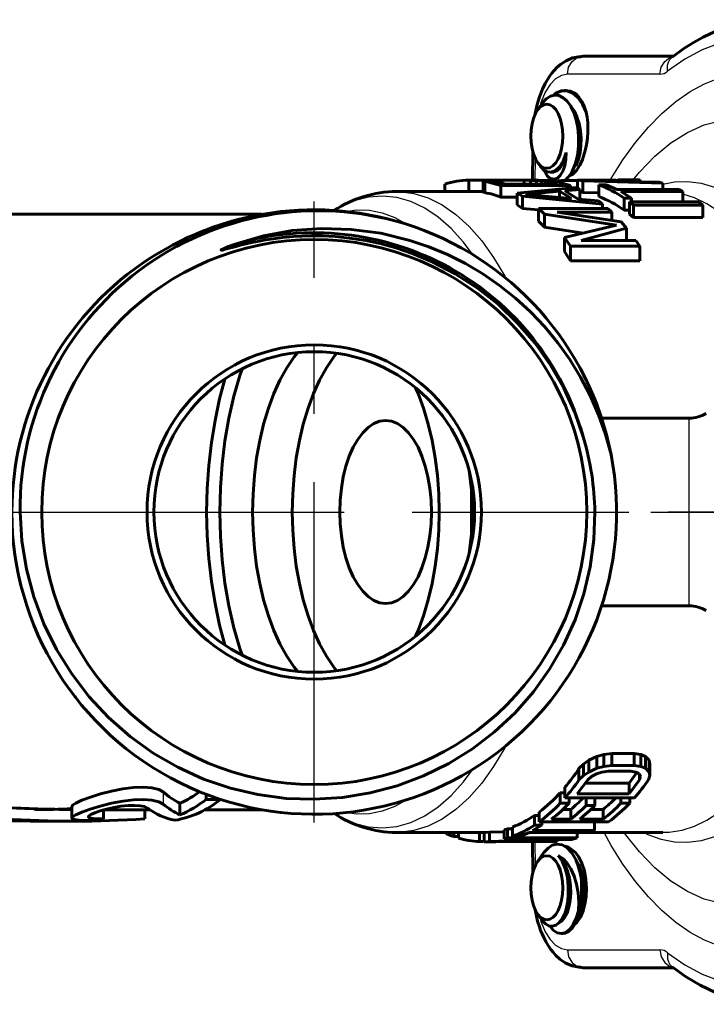
# Model space of a CAD drawing. Units: millimetres. Extents: x 557 to 1715, y -60 to 60.
# Drawn here: x 988 to 1018, y -21 to 21 of the extents above; entities that cross this region are included whole.
import ezdxf

# ---------------------------------------------------------------- set-up
doc = ezdxf.new("R2010")
doc.units = ezdxf.units.MM
for name, pattern in [('CENTER_per1_scale0.127792', [6.491858, 4.057412, -0.811482, 0.811482, -0.811482]), ('CENTER_per1_scale0.152046', [7.723932, 4.827457, -0.965491, 0.965491, -0.965491]), ('CENTER_per1_scale0.468504', [23.8, 14.875, -2.975, 2.975, -2.975])]:
    doc.linetypes.add(name, pattern=pattern)

# ---------------------------------------------------------------- blocks, each defined once
blk = doc.blocks.new('Проекция_3')
at = {"color": 7, "linetype": 'Continuous', "lineweight": 60}
for p, q in [((13.101, 19.905), (9.16, 19.905)), ((8.414, 18.41), (8.341, 18.41)), ((7.366, 17.838), (7.165, 17.553)), ((8.958, 16.017), (8.96, 16.037)), ((6.959, 15.739), (6.94, 14.499)), ((7.165, 15.267), (7.288, 15.093)), ((7.72, 14.84), (7.824, 14.84)), ((3.119, 14), (3.119, 14.32)), ((4.169, 14.499), (5.399, 14.499)), ((4.169, 13.999), (4.169, 14.499)), ((4.8, 14.483), (4.787, 14.47)), ((4.787, 13.969), (4.787, 14.47)), ((4.787, 14.47), (4.869, 14.448)), ((4.941, 14.492), (4.8, 14.483)), ((4.869, 14.448), (5.569, 14.26)), ((4.869, 13.946), (4.869, 14.448)), ((5.141, 14.496), (4.941, 14.492)), ((5.434, 14.497), (5.141, 14.496)), ((5.245, 14.477), (5.203, 14.466)), ((5.203, 14.466), (5.256, 14.448)), ((5.38, 14.483), (5.245, 14.477)), ((5.245, 14.445), (5.245, 14.477)), ((5.256, 14.448), (5.781, 14.32)), ((5.609, 14.486), (5.38, 14.483)), ((5.38, 14.418), (5.38, 14.483)), ((5.434, 14.497), (5.576, 14.497)), ((5.569, 14.26), (8.6, 14.26)), ((5.569, 13.752), (5.569, 14.26)), ((5.609, 14.362), (5.609, 14.486)), ((5.609, 14.486), (6.576, 14.486)), ((5.781, 14.32), (8.038, 14.32)), ((6.401, 14.497), (6.753, 14.496)), ((6.576, 14.32), (6.576, 14.486)), ((6.576, 14.486), (6.863, 14.483)), ((6.608, 14.499), (7.2, 14.499)), ((6.753, 14.496), (7.069, 14.492)), ((6.863, 14.32), (6.863, 14.483)), ((6.863, 14.483), (7.115, 14.477)), ((7.069, 14.492), (7.444, 14.483)), ((7.115, 14.32), (7.115, 14.477)), ((7.115, 14.477), (7.332, 14.466)), ((7.332, 14.32), (7.332, 14.466)), ((7.332, 14.466), (7.513, 14.448)), ((7.444, 14.483), (7.689, 14.47)), ((7.513, 14.32), (7.513, 14.448)), ((7.513, 14.448), (8.038, 14.32)), ((7.689, 14.47), (7.9, 14.448)), ((7.9, 14.448), (8.6, 14.26)), ((8.032, 14.458), (8.207, 14.48)), ((8.032, 14.422), (8.032, 14.458)), ((8.207, 14.48), (8.907, 14.48)), ((8.207, 14.366), (8.207, 14.48)), ((8.6, 14.145), (8.6, 14.26)), ((10.588, 14.493), (8.907, 14.486)), ((8.907, 14.132), (8.907, 14.486)), ((8.907, 14.486), (9.14, 14.458)), ((9.14, 14.458), (12.638, 14.356)), ((9.14, 13.956), (9.14, 14.458)), ((10.761, 14.496), (9.282, 14.474)), ((9.282, 14.474), (11.286, 14.432)), ((9.84, 14.281), (10.163, 14.281)), ((9.84, 13.773), (9.84, 14.281)), ((10.163, 14.281), (10.63, 14.086)), ((11.617, 14.5), (10.67, 14.5)), ((10.761, 14.443), (10.761, 14.496)), ((10.761, 14.496), (11.286, 14.432)), ((11.647, 14.5), (10.989, 14.497)), ((10.989, 14.497), (11.573, 14.426)), ((11.573, 14.426), (12.463, 14.401)), ((11.647, 14.424), (11.647, 14.5)), ((12.463, 14.401), (12.638, 14.356)), ((12.638, 14.086), (12.638, 14.356)), ((4.787, 14), (0.995, 14)), ((4.787, 13.969), (4.869, 13.946)), ((8.833, 14.167), (6.269, 13.93)), ((6.269, 13.409), (6.269, 13.93)), ((6.269, 13.93), (6.502, 13.787)), ((6.502, 13.26), (6.502, 13.787)), ((6.502, 13.787), (10, 13.447)), ((8.122, 14.011), (6.643, 13.861)), ((6.643, 13.861), (8.647, 13.688)), ((8.122, 13.733), (8.122, 14.011)), ((8.122, 14.011), (8.647, 13.688)), ((9.008, 14.086), (8.351, 14.027)), ((8.351, 14.027), (8.934, 13.668)), ((8.833, 14.167), (9.008, 14.086)), ((9.008, 13.661), (9.008, 14.086)), ((9.008, 13.973), (9.14, 13.956)), ((9.14, 13.956), (9.84, 13.935)), ((10.63, 14.086), (13.338, 14.086)), ((10.805, 13.995), (11.271, 13.709)), ((10.805, 13.995), (13.513, 13.995)), ((13.338, 14.086), (13.513, 13.995)), ((13.513, 13.539), (13.513, 13.995)), ((5.569, 13.752), (6.269, 13.752)), ((6.269, 13.409), (6.502, 13.26)), ((8.934, 13.668), (9.825, 13.583)), ((9.825, 13.583), (10, 13.447)), ((10, 13.249), (10, 13.447)), ((10.949, 13.709), (11.271, 13.709)), ((10.949, 13.179), (10.949, 13.709)), ((11.182, 13.539), (14.213, 13.539)), ((11.182, 13.539), (11.357, 13.399)), ((11.182, 13.002), (11.182, 13.539)), ((11.271, 13.539), (11.271, 13.709)), ((11.357, 13.399), (14.388, 13.399)), ((11.357, 12.857), (11.357, 13.399)), ((14.213, 13.539), (14.388, 13.399)), ((14.388, 12.857), (14.388, 13.399)), ((-4.869, 13), (-20.468, 13)), ((6.502, 13.26), (7.202, 13.189)), ((7.202, 12.7), (7.202, 13.249)), ((7.202, 13.249), (10.233, 13.249)), ((7.202, 13.249), (7.464, 13.003)), ((7.464, 12.443), (7.464, 13.003)), ((7.464, 13.003), (10.611, 12.533)), ((8.022, 13.088), (10.816, 12.666)), ((8.022, 13.088), (10.408, 13.088)), ((10.233, 13.249), (10.408, 13.088)), ((10.408, 12.728), (10.408, 13.088)), ((10.949, 13.179), (11.182, 13.179)), ((11.182, 13.002), (11.357, 12.857)), ((7.202, 12.7), (7.464, 12.443)), ((10.611, 12.533), (8.339, 11.981)), ((10.816, 12.666), (11.05, 12.395)), ((11.357, 12.857), (14.388, 12.857)), ((7.464, 12.443), (9.153, 12.179)), ((11.05, 12.395), (9.072, 11.86)), ((11.05, 11.86), (11.05, 12.395)), ((8.339, 11.371), (8.339, 11.981)), ((8.339, 11.981), (8.602, 11.606)), ((9.072, 11.86), (11.458, 11.86)), ((11.458, 11.86), (11.633, 11.606)), ((8.339, 11.371), (8.602, 10.975)), ((8.602, 11.606), (11.633, 11.606)), ((8.602, 10.975), (8.602, 11.606)), ((11.633, 10.975), (11.633, 11.606)), ((8.602, 10.975), (11.633, 10.975)), ((13.783, 4.1), (9.956, 4.1)), ((4.179, 1.799), (4.285, 0.957)), ((4.285, -0.957), (4.285, 0.957)), ((4.285, -0.957), (4.179, -1.799)), ((9.955, -4.1), (13.783, -4.1)), ((9.757, -10.673), (9.397, -10.843)), ((10.066, -10.586), (9.757, -10.673)), ((9.757, -10.673), (9.757, -11.193)), ((10.414, -10.541), (10.066, -10.586)), ((10.066, -10.586), (10.066, -11.109)), ((10.414, -10.541), (10.414, -11.067)), ((10.414, -10.541), (11.382, -10.541)), ((11.382, -10.541), (11.382, -11.067)), ((11.382, -10.541), (11.678, -10.586)), ((11.678, -10.586), (11.678, -11.109)), ((11.678, -10.586), (11.885, -10.673)), ((11.885, -10.673), (11.885, -11.193)), ((11.885, -10.673), (12.041, -10.843)), ((9.166, -11.007), (8.974, -11.203)), ((9.397, -10.843), (9.166, -11.007)), ((9.166, -11.007), (9.166, -11.511)), ((9.397, -10.843), (9.397, -11.355)), ((10.066, -11.109), (9.757, -11.193)), ((10.414, -11.067), (10.066, -11.109)), ((10.414, -11.067), (11.382, -11.067)), ((11.382, -11.067), (11.678, -11.109)), ((11.678, -11.109), (11.885, -11.193)), ((12.041, -10.843), (12.041, -11.355)), ((12.041, -10.843), (12.068, -11.007)), ((12.068, -11.007), (12.068, -11.511)), ((8.974, -11.203), (8.974, -11.699)), ((9.166, -11.511), (8.974, -11.699)), ((9.397, -11.355), (9.166, -11.511)), ((9.527, -11.55), (9.361, -11.699)), ((9.757, -11.193), (9.397, -11.355)), ((9.733, -11.434), (9.527, -11.55)), ((9.978, -11.355), (9.733, -11.434)), ((10.261, -11.315), (9.978, -11.355)), ((10.261, -11.315), (11.228, -11.315)), ((11.494, -11.373), (11.159, -11.836)), ((11.228, -11.315), (11.461, -11.355)), ((11.461, -11.355), (11.603, -11.434)), ((11.603, -11.434), (11.656, -11.55)), ((11.618, -11.467), (11.618, -11.699)), ((11.656, -11.55), (11.618, -11.699)), ((11.885, -11.193), (12.041, -11.355)), ((12.068, -11.511), (12.005, -11.699)), ((12.041, -11.355), (12.068, -11.511)), ((8.361, -12.024), (8.361, -12.487)), ((9.361, -11.699), (8.902, -12.306)), ((9.257, -11.836), (11.159, -11.836)), ((11.618, -11.699), (11.159, -12.306)), ((11.159, -11.836), (11.159, -12.306)), ((-7.305, -12.323), (-7.305, -12.551)), ((8.157, -12.258), (8.157, -12.713)), ((8.157, -12.258), (8.361, -12.258)), ((8.902, -12.306), (11.159, -12.306)), ((-13.171, -12.856), (-13.171, -13.362)), ((-8.45, -12.721), (-8.45, -13.231)), ((-7.305, -12.551), (-6.681, -12.551)), ((8.157, -12.713), (8.544, -12.713)), ((8.361, -12.487), (11.393, -12.487)), ((8.544, -12.487), (8.544, -12.713)), ((9.281, -12.487), (9.281, -12.82)), ((9.281, -12.82), (9.667, -12.82)), ((9.667, -12.487), (9.667, -12.82)), ((10.801, -12.487), (10.801, -12.713)), ((10.801, -12.713), (11.188, -12.713)), ((11.188, -12.487), (11.188, -12.713)), ((-11.791, -13), (-11.791, -13.403)), ((-11.735, -13), (-9.749, -13)), ((-9.986, -13), (-9.986, -13.4)), ((-7.352, -13), (-4.853, -13)), ((7.034, -13.251), (7.034, -13.673)), ((7.034, -13.251), (7.239, -13.251)), ((7.239, -13.105), (7.239, -13.531)), ((8.269, -12.986), (8.617, -12.986)), ((8.617, -12.986), (8.617, -13.416)), ((9.494, -12.986), (10.036, -12.986)), ((10.036, -12.986), (10.036, -13.416)), ((-14.777, -13.5), (-13.064, -13.5)), ((-11.791, -13.403), (-12.151, -13.47)), ((7.357, -13.673), (6.948, -13.916)), ((7.034, -13.673), (7.357, -13.673)), ((7.239, -13.531), (10.27, -13.531)), ((7.357, -13.531), (7.357, -13.673)), ((7.779, -13.416), (8.617, -13.416)), ((9.004, -13.416), (10.036, -13.416)), ((9.657, -13.502), (9.657, -13.916)), ((0.995, -14), (4.84, -14)), ((3.512, -14), (3.512, -14.177)), ((3.512, -14.177), (3.717, -14.177)), ((3.717, -14), (3.717, -14.243)), ((4.635, -13.997), (4.635, -14.397)), ((5.069, -13.988), (4.84, -13.999)), ((4.84, -13.999), (4.84, -14.399)), ((5.707, -13.965), (5.069, -13.988)), ((5.069, -13.988), (5.069, -14.388)), ((5.86, -13.831), (5.707, -13.875)), ((5.707, -13.875), (5.707, -14.279)), ((5.86, -13.831), (5.86, -14.236)), ((5.86, -13.831), (6.065, -13.831)), ((6.065, -13.761), (6.065, -14.167)), ((6.065, -14.167), (6.387, -14.167)), ((6.795, -13.994), (6.387, -14.167)), ((6.795, -13.994), (9.504, -13.994)), ((6.948, -13.916), (9.657, -13.916)), ((8.891, -14), (8.891, -14.236)), ((9.657, -13.916), (9.504, -13.994)), ((9.52, -14), (12.638, -14)), ((4.635, -14.397), (4.805, -14.397)), ((5.069, -14.388), (4.84, -14.399)), ((4.84, -14.399), (5.346, -14.399)), ((8.287, -14.279), (5.069, -14.388)), ((8.662, -14.298), (5.38, -14.393)), ((5.38, -14.393), (8.024, -14.393)), ((5.86, -14.236), (5.707, -14.279)), ((5.707, -14.279), (8.287, -14.279)), ((5.86, -14.236), (8.891, -14.236)), ((6.939, -14.399), (6.959, -15.739)), ((8.024, -14.393), (7.871, -14.399)), ((8.024, -14.317), (8.024, -14.393)), ((8.891, -14.236), (8.662, -14.298)), ((7.43, -14.892), (7.165, -15.267)), ((9.111, -16.419), (9.111, -16.423)), ((9.111, -16.782), (9.111, -16.791)), ((7.165, -17.553), (7.353, -17.818)), ((8.19, -18.41), (8.262, -18.41)), ((9.16, -19.905), (13.102, -19.905))]:
    blk.add_line(p, q, dxfattribs=at)
at = {"color": 7, "linetype": 'Continuous', "lineweight": 25}
for p, q in [((12.509, 19.119), (8.467, 19.119)), ((7.062, 15.451), (7.047, 14.499)), ((8.807, 15.183), (8.854, 15.183)), ((8.854, 15.183), (8.967, 15.073)), ((13.783, -4.092), (13.783, 4.092)), ((-9.176, -12.227), (-9.176, -12.757)), ((7.046, -14.399), (7.062, -15.451)), ((8.925, -15.431), (8.978, -15.431)), ((8.978, -15.431), (9.104, -15.343)), ((8.467, -19.119), (12.509, -19.119))]:
    blk.add_line(p, q, dxfattribs=at)
at = {"color": 7, "linetype": 'CENTER_per1_scale0.468504', "lineweight": 25}
for p, q in [((-2.585, -13.567), (-2.585, 13.567)), ((-16.152, 0), (10.981, 0))]:
    blk.add_line(p, q, dxfattribs=at)
at = {"color": 7, "linetype": 'CENTER_per1_scale0.152046', "lineweight": 25}
blk.add_line((4.393, 0), (15.45, 0), dxfattribs=at)
at = {"color": 7, "linetype": 'CENTER_per1_scale0.127792', "lineweight": 25}
blk.add_line((22.692, 0), (12.866, 0), dxfattribs=at)
at = {"color": 7, "lineweight": 60, "flags": 128}
for points in [[(17.395, 21.5), (16.972, 21.486), (16.591, 21.447), (16.252, 21.392), (15.955, 21.328), (15.7, 21.261), (15.488, 21.197), (15.317, 21.139), (15.187, 21.092), (14.99, 21.015), (14.726, 20.901), (14.398, 20.741), (14.006, 20.524), (13.554, 20.237), (13.046, 19.864)], [(9.041, 19.893), (8.697, 19.83), (8.411, 19.707), (8.184, 19.559), (8.014, 19.412), (7.893, 19.287), (7.794, 19.17), (7.7, 19.043), (7.611, 18.908), (7.5, 18.714), (7.382, 18.469), (7.249, 18.125), (7.151, 17.794), (7.064, 17.398), (7.058, 17.361)], [(9.16, 19.905), (8.947, 19.863)], [(9.043, 19.878), (9.16, 19.905)], [(8.959, 16.41), (8.922, 16.779), (8.85, 17.128), (8.745, 17.445), (8.612, 17.718), (8.456, 17.936), (8.283, 18.093), (8.099, 18.183), (7.91, 18.204), (7.725, 18.156), (7.548, 18.042), (7.388, 17.867), (7.369, 17.836)], [(9.29, 17.462), (9.128, 17.818), (8.929, 18.102), (8.703, 18.298), (8.46, 18.398), (8.212, 18.396), (7.969, 18.292), (7.855, 18.19)], [(8.335, 18.404), (8.413, 18.398)], [(8.471, 18.394), (8.586, 18.385), (8.834, 18.258)], [(9.29, 17.462), (9.2, 17.717), (9.094, 17.934), (8.972, 18.115), (8.834, 18.258)], [(8.269, 16.41), (8.256, 16.683), (8.216, 16.946), (8.151, 17.188), (8.064, 17.4), (7.958, 17.574), (7.837, 17.703), (7.706, 17.783), (7.569, 17.81), (7.433, 17.783), (7.301, 17.703), (7.18, 17.574), (7.074, 17.4), (6.987, 17.188), (6.923, 16.946), (6.883, 16.683), (6.869, 16.41)], [(8.601, 17.734), (8.612, 17.724), (8.76, 17.516), (8.883, 17.259), (8.977, 16.966), (9.039, 16.647), (9.067, 16.319), (9.061, 15.994), (9.021, 15.688), (8.951, 15.413), (8.854, 15.183)], [(8.269, 16.41), (8.256, 16.137), (8.216, 15.874), (8.151, 15.632), (8.064, 15.42), (7.958, 15.246), (7.837, 15.117), (7.706, 15.037), (7.569, 15.01), (7.433, 15.037), (7.301, 15.117), (7.18, 15.246), (7.074, 15.42), (6.987, 15.632), (6.923, 15.874), (6.883, 16.137), (6.869, 16.41)], [(8.675, 14.871), (8.811, 15.193), (8.906, 15.57), (8.957, 15.983), (8.959, 16.41)], [(8.957, 16.417), (8.96, 16.384), (8.963, 16.109), (8.958, 16.041)], [(8.418, 15.707), (8.4, 15.404), (8.349, 15.125), (8.267, 14.886), (8.159, 14.7), (8.029, 14.578), (7.885, 14.53), (7.735, 14.563), (7.588, 14.679)], [(7.739, 14.841), (7.947, 14.909), (8.139, 15.086), (8.3, 15.359), (8.418, 15.707)], [(8.418, 15.707), (8.35, 15.43), (8.255, 15.196), (8.138, 15.015), (8.005, 14.896), (7.862, 14.843), (7.825, 14.847)], [(9.212, 15.682), (9.127, 15.401), (9.012, 15.141), (8.867, 14.921), (8.701, 14.761), (8.548, 14.685)], [(7.291, 15.095), (7.318, 15.053), (7.451, 14.92), (7.594, 14.849), (7.739, 14.841)], [(8.854, 15.183), (8.755, 15.028), (8.731, 15.004)], [(7.436, 14.936), (7.588, 14.679)], [(7.917, 14.443), (7.758, 14.523), (7.588, 14.679)], [(7.739, 14.841), (7.72, 14.843)], [(8.032, 14.422), (7.972, 14.429)], [(9.177, 3.234), (8.796, 4.342), (8.312, 5.406), (7.73, 6.419), (7.056, 7.37), (6.295, 8.252), (5.454, 9.057), (4.542, 9.777), (3.565, 10.408), (2.531, 10.943), (1.732, 11.276), (0.971, 11.534), (0.288, 11.719), (-0.325, 11.85), (-1.047, 11.963), (-1.674, 12.026), (-2.221, 12.055), (-2.701, 12.06), (-3.122, 12.049), (-3.493, 12.028), (-3.971, 11.984), (-4.371, 11.934), (-4.707, 11.882), (-4.99, 11.831), (-5.303, 11.768), (-5.555, 11.711), (-5.759, 11.661), (-5.997, 11.6), (-6.173, 11.553), (-6.304, 11.517), (-6.401, 11.491), (-6.528, 11.457), (-6.597, 11.441), (-6.636, 11.435), (-6.647, 11.435), (-6.649, 11.436), (-6.65, 11.437), (-6.65, 11.437), (-6.65, 11.438), (-6.65, 11.439), (-6.65, 11.441), (-6.646, 11.444), (-6.628, 11.457), (-6.582, 11.482), (-6.495, 11.523), (-6.426, 11.552), (-6.332, 11.59), (-6.205, 11.639), (-6.031, 11.702)], [(-6.031, 11.702), (-4.807, 12.059), (-3.546, 12.287), (-2.262, 12.382), (-0.969, 12.344), (0.32, 12.17), (1.59, 11.861), (2.419, 11.581), (3.23, 11.243), (4.017, 10.848), (4.778, 10.398), (5.508, 9.894), (6.204, 9.339), (6.861, 8.735), (7.477, 8.085), (8.047, 7.392), (8.57, 6.658), (9.043, 5.887), (9.461, 5.082), (9.824, 4.248), (10.129, 3.387), (10.375, 2.505)], [(-3.317, 6.952), (-3.464, 6.776), (-3.785, 6.3), (-4.081, 5.763), (-4.35, 5.17), (-4.588, 4.528), (-4.794, 3.842), (-4.965, 3.119), (-5.099, 2.366), (-5.197, 1.59), (-5.255, 0.799), (-5.275, 0)], [(-1.606, 6.927), (-1.732, 6.776), (-2.053, 6.3), (-2.349, 5.763), (-2.618, 5.17), (-2.856, 4.528), (-3.062, 3.842), (-3.233, 3.119), (-3.367, 2.366), (-3.464, 1.59), (-3.523, 0.799), (-3.543, 0)], [(-5.73, 6.237), (-5.827, 5.967), (-6.09, 5.058), (-6.309, 4.103), (-6.481, 3.11), (-6.605, 2.089), (-6.68, 1.049), (-6.705, 0), (-6.68, -1.049), (-6.605, -2.089), (-6.481, -3.11), (-6.309, -4.103), (-6.09, -5.058), (-5.827, -5.967), (-5.73, -6.237)], [(-6.481, 5.798), (-6.715, 4.938), (-6.917, 4), (-7.076, 3.029), (-7.191, 2.033), (-7.26, 1.021), (-7.283, 0)], [(2.875, 0), (2.856, 0.799), (2.797, 1.59), (2.7, 2.366), (2.565, 3.119), (2.394, 3.842), (2.188, 4.528), (1.95, 5.17), (1.843, 5.407)], [(-1.468, 0), (-1.451, 0.522), (-1.4, 1.035), (-1.316, 1.531), (-1.2, 2), (-1.054, 2.435), (-0.882, 2.828), (-0.685, 3.173), (-0.468, 3.464), (-0.233, 3.696), (0.015, 3.864), (0.271, 3.966), (0.532, 4), (0.793, 3.966), (1.05, 3.864), (1.298, 3.696), (1.532, 3.464), (1.75, 3.173), (1.946, 2.828), (2.119, 2.435), (2.264, 2), (2.38, 1.531), (2.464, 1.035), (2.515, 0.522), (2.532, 0)], [(-15.43, 0), (-15.35, -1.257), (-15.147, -2.499), (-14.824, -3.712), (-14.384, -4.887), (-13.832, -6.011), (-13.173, -7.074), (-12.414, -8.066), (-11.563, -8.977), (-10.628, -9.8), (-9.618, -10.525), (-8.544, -11.148), (-7.416, -11.661), (-6.244, -12.06), (-5.041, -12.343), (-3.817, -12.505), (-2.585, -12.547), (-1.357, -12.468), (-0.145, -12.27), (1.041, -11.954), (2.188, -11.523), (3.285, -10.984), (4.323, -10.34), (5.292, -9.599), (6.182, -8.767), (6.984, -7.854), (7.693, -6.868), (8.3, -5.818), (8.801, -4.716), (9.19, -3.572), (9.465, -2.397), (9.624, -1.203), (9.664, 0)], [(2.532, 0), (2.515, -0.522), (2.464, -1.035), (2.38, -1.531), (2.264, -2), (2.119, -2.435), (1.946, -2.828), (1.75, -3.173), (1.532, -3.464), (1.298, -3.696), (1.05, -3.864), (0.793, -3.966), (0.532, -4), (0.271, -3.966), (0.015, -3.864), (-0.233, -3.696), (-0.468, -3.464), (-0.685, -3.173), (-0.882, -2.828), (-1.054, -2.435), (-1.2, -2), (-1.316, -1.531), (-1.4, -1.035), (-1.451, -0.522), (-1.468, 0)], [(2.875, 0), (2.856, -0.799), (2.797, -1.59), (2.7, -2.366), (2.565, -3.119), (2.394, -3.842), (2.188, -4.528), (1.95, -5.17), (1.843, -5.407)], [(-6.481, -5.798), (-6.715, -4.938), (-6.917, -4), (-7.076, -3.029), (-7.191, -2.033), (-7.26, -1.021), (-7.283, 0)], [(-3.317, -6.952), (-3.464, -6.776), (-3.785, -6.3), (-4.081, -5.763), (-4.35, -5.17), (-4.588, -4.528), (-4.794, -3.842), (-4.965, -3.119), (-5.099, -2.366), (-5.197, -1.59), (-5.255, -0.799), (-5.275, 0)], [(-1.606, -6.927), (-1.732, -6.776), (-2.053, -6.3), (-2.349, -5.763), (-2.618, -5.17), (-2.856, -4.528), (-3.062, -3.842), (-3.233, -3.119), (-3.367, -2.366), (-3.464, -1.59), (-3.523, -0.799), (-3.543, 0)], [(-13.042, -8.042), (-13.011, -8.096)], [(-13.159, -12.856), (-13.138, -12.805), (-12.988, -12.709), (-12.725, -12.59), (-12.36, -12.454), (-11.918, -12.314), (-11.432, -12.186), (-10.939, -12.087), (-10.469, -12.027), (-10.041, -12.012), (-9.671, -12.043), (-9.376, -12.116), (-9.176, -12.227)], [(-12.151, -13.47), (-12.55, -13.466), (-12.864, -13.452), (-13.073, -13.425), (-13.166, -13.38), (-13.138, -13.313), (-12.99, -13.221), (-12.728, -13.107), (-12.366, -12.977), (-11.926, -12.843), (-11.441, -12.72), (-10.948, -12.624), (-10.475, -12.566), (-10.045, -12.552), (-9.672, -12.581), (-9.376, -12.651), (-9.176, -12.757)], [(-9.866, -12.927), (-9.995, -12.868), (-10.187, -12.829), (-10.431, -12.813), (-10.713, -12.822), (-11.022, -12.854), (-11.341, -12.907), (-11.652, -12.977), (-11.934, -13.055), (-12.167, -13.134), (-12.335, -13.207), (-12.431, -13.27), (-12.447, -13.321), (-12.386, -13.358), (-12.25, -13.384), (-12.048, -13.399), (-11.791, -13.403)], [(8.007, -14.505), (7.81, -14.555), (7.623, -14.676), (7.453, -14.861), (7.433, -14.893)], [(8.831, -15.183), (8.656, -14.884), (8.454, -14.665), (8.234, -14.537), (8.007, -14.505)], [(8.64, -14.722), (8.511, -14.642), (8.376, -14.6), (8.34, -14.599)], [(7.569, -15.01), (7.433, -15.037), (7.301, -15.117), (7.18, -15.246), (7.074, -15.42), (6.987, -15.632), (6.923, -15.874), (6.883, -16.137), (6.869, -16.41), (6.883, -16.683), (6.923, -16.946), (6.987, -17.188), (7.074, -17.4), (7.18, -17.574), (7.301, -17.703), (7.433, -17.783), (7.569, -17.81)], [(7.569, -15.01), (7.706, -15.037), (7.837, -15.117), (7.958, -15.246), (8.064, -15.42), (8.151, -15.632), (8.216, -15.874), (8.256, -16.137), (8.269, -16.41), (8.256, -16.683), (8.216, -16.946), (8.151, -17.188), (8.064, -17.4), (7.958, -17.574), (7.837, -17.703), (7.706, -17.783), (7.569, -17.81)], [(8.068, -15.006), (8.227, -15.184), (8.364, -15.415), (8.475, -15.69), (8.555, -15.996), (8.602, -16.321), (8.614, -16.649), (8.592, -16.967), (8.538, -17.261), (8.455, -17.517), (8.348, -17.725), (8.222, -17.875), (8.084, -17.96), (8.077, -17.961)], [(8.501, -16.364), (8.467, -15.948), (8.378, -15.566), (8.242, -15.244), (8.068, -15.006)], [(8.068, -15.006), (8.266, -15.136), (8.452, -15.331), (8.618, -15.588), (8.758, -15.898), (8.865, -16.251), (8.936, -16.631), (8.966, -17.024), (8.954, -17.412)], [(8.64, -14.722), (8.803, -14.849), (8.96, -15.051), (9.1, -15.329), (9.209, -15.668), (9.277, -16.046), (9.301, -16.433), (9.284, -16.799), (9.234, -17.126), (9.153, -17.424), (9.034, -17.7), (8.88, -17.928), (8.8, -17.997)], [(8.831, -15.184), (8.843, -15.197), (8.978, -15.431)], [(8.979, -15.431), (9.073, -15.665), (9.146, -15.922), (9.194, -16.195), (9.218, -16.476), (9.217, -16.754), (9.192, -17.021), (9.143, -17.268), (9.073, -17.488), (8.986, -17.674), (8.896, -17.803)], [(9.064, -15.965), (9.11, -16.392), (9.109, -16.819), (9.064, -17.228), (8.976, -17.599), (8.851, -17.915), (8.696, -18.162), (8.519, -18.327), (8.328, -18.405), (8.262, -18.4)], [(7.814, -18.093), (7.968, -18.046), (8.112, -17.934), (8.241, -17.764), (8.349, -17.543), (8.432, -17.281), (8.486, -16.989), (8.509, -16.679), (8.501, -16.364)], [(9.108, -16.419), (9.113, -16.476), (9.113, -16.754), (9.11, -16.785)], [(7.059, -17.364), (7.083, -17.502), (7.169, -17.864), (7.245, -18.115), (7.301, -18.271), (7.361, -18.421), (7.435, -18.585), (7.525, -18.761), (7.625, -18.931), (7.731, -19.086), (7.841, -19.228), (7.967, -19.366), (8.143, -19.526), (8.378, -19.688), (8.678, -19.824), (9.041, -19.893)], [(7.696, -18.079), (7.849, -18.262), (8.026, -18.377), (8.21, -18.41), (8.393, -18.359), (8.566, -18.227), (8.723, -18.019), (8.854, -17.743), (8.954, -17.412)], [(7.355, -17.817), (7.371, -17.844), (7.511, -17.991), (7.661, -18.074), (7.814, -18.093)], [(8.955, -19.865), (9.16, -19.905)], [(9.043, -19.878), (9.16, -19.905)], [(13.046, -19.864), (13.623, -20.283), (14.261, -20.668), (14.958, -21.002), (15.521, -21.207), (16.116, -21.365), (16.741, -21.465), (17.395, -21.5)]]:
    blk.add_lwpolyline(points, dxfattribs=at)
at = {"color": 7, "lineweight": 25, "flags": 128}
for points in [[(20.499, 19.246), (19.769, 19.77), (19.018, 20.181), (18.253, 20.477), (17.476, 20.655), (16.694, 20.714), (15.909, 20.655), (15.127, 20.477), (14.353, 20.181), (13.59, 19.77), (12.844, 19.246)], [(8.467, 19.119), (8.523, 19.421), (8.674, 19.675), (8.897, 19.845), (9.043, 19.878)], [(12.509, 19.119), (12.565, 19.421), (12.716, 19.675), (12.939, 19.845), (13.056, 19.872)], [(12.844, 19.246), (12.842, 19.517), (12.88, 19.647), (12.947, 19.764), (13.038, 19.858), (13.046, 19.863)], [(8.467, 19.119), (8.205, 19.068), (7.948, 18.914), (7.711, 18.665), (7.501, 18.328), (7.326, 17.918), (7.262, 17.69)], [(10.338, 14.492), (10.375, 14.559), (10.893, 15.382), (11.438, 16.134), (12.006, 16.811), (12.595, 17.409), (13.202, 17.926), (13.824, 18.359), (14.459, 18.706), (15.102, 18.966)], [(11.343, 14.5), (11.609, 14.837), (12.284, 15.539), (12.985, 16.12), (13.708, 16.576), (14.446, 16.902), (15.193, 17.096), (15.944, 17.157), (16.692, 17.084), (17.432, 16.878), (18.157, 16.54), (18.862, 16.074), (19.542, 15.482), (20.19, 14.769), (20.802, 13.941), (21.373, 13.006), (21.898, 11.969), (22.373, 10.839), (22.795, 9.626), (23.159, 8.339), (23.179, 8.25)], [(12.638, 14.317), (13.144, 14.416), (13.727, 14.435), (14.308, 14.361), (14.884, 14.193), (15.452, 13.933), (16.008, 13.582), (16.547, 13.142), (17.067, 12.618), (17.564, 12.01), (18.035, 11.325), (18.477, 10.566), (18.887, 9.738), (19.262, 8.847), (19.6, 7.899), (19.772, 7.325)], [(4.357, 11.216), (3.939, 11.779), (3.396, 12.377), (2.827, 12.875), (2.239, 13.269), (1.635, 13.556), (1.02, 13.733), (0.401, 13.799), (-0.22, 13.753), (-0.835, 13.596), (-1.441, 13.328), (-1.7, 13.164)], [(0.999, 13.991), (1.129, 13.997), (1.761, 13.916), (2.387, 13.72), (3.002, 13.412), (3.6, 12.994), (4.177, 12.469), (4.728, 11.842), (5.249, 11.118), (5.734, 10.303), (5.78, 10.21)], [(18.77, 6.747), (18.505, 7.636), (18.184, 8.543), (17.827, 9.397), (17.437, 10.192), (17.018, 10.922), (16.57, 11.583), (16.098, 12.171), (15.604, 12.682), (15.091, 13.113), (14.562, 13.461), (14.022, 13.724), (13.513, 13.887)], [(-1.227, 13.127), (-0.733, 13.196), (-0.172, 13.179), (0.386, 13.067), (0.938, 12.86), (1.478, 12.561), (1.497, 12.547)], [(12.638, -13.989), (12.918, -13.989), (13.472, -13.9), (14.022, -13.724), (14.562, -13.461), (15.091, -13.113), (15.604, -12.682), (16.098, -12.171), (16.57, -11.583), (17.018, -10.922), (17.437, -10.192), (17.827, -9.397), (18.184, -8.543), (18.505, -7.636), (18.77, -6.747)], [(19.772, -7.325), (19.6, -7.899), (19.262, -8.847), (18.887, -9.738), (18.477, -10.566), (18.035, -11.325), (17.564, -12.01), (17.067, -12.618), (16.547, -13.142), (16.008, -13.582), (15.452, -13.933), (14.884, -14.193), (14.308, -14.361), (13.727, -14.435), (13.144, -14.416), (12.564, -14.302), (11.991, -14.096), (11.81, -14)], [(15.102, -18.966), (14.459, -18.706), (13.825, -18.359), (13.203, -17.926), (12.596, -17.409), (12.007, -16.811), (11.438, -16.134), (10.894, -15.383), (10.375, -14.559), (10.067, -14)], [(23.179, -8.25), (23.159, -8.34), (22.795, -9.627), (22.373, -10.84), (21.898, -11.969), (21.373, -13.006), (20.802, -13.942), (20.19, -14.769), (19.542, -15.482), (18.862, -16.074), (18.157, -16.541), (17.432, -16.878), (16.692, -17.084), (15.944, -17.157), (15.193, -17.096), (14.446, -16.902), (13.708, -16.576), (12.986, -16.12), (12.284, -15.54), (11.609, -14.838), (10.966, -14.021), (10.953, -14)], [(5.782, -10.206), (5.734, -10.303), (5.249, -11.118), (4.728, -11.842), (4.177, -12.469), (3.6, -12.994), (3.002, -13.412), (2.387, -13.72), (1.761, -13.916), (1.129, -13.997), (0.995, -13.99)], [(-1.702, -13.163), (-1.441, -13.328), (-0.835, -13.596), (-0.22, -13.753), (0.401, -13.799), (1.02, -13.733), (1.635, -13.556), (2.239, -13.269), (2.827, -12.875), (3.396, -12.377), (3.939, -11.779), (4.354, -11.22)], [(1.487, -12.555), (1.478, -12.561), (0.938, -12.86), (0.386, -13.067), (-0.172, -13.179), (-0.733, -13.196), (-1.227, -13.127)], [(7.262, -17.69), (7.326, -17.918), (7.5, -18.328), (7.711, -18.664), (7.948, -18.914), (8.204, -19.068), (8.467, -19.119)], [(8.467, -19.119), (8.523, -19.421), (8.674, -19.675), (8.897, -19.845), (9.043, -19.878)], [(12.509, -19.119), (12.565, -19.421), (12.716, -19.675), (12.939, -19.845), (13.056, -19.872)], [(12.844, -19.246), (12.842, -19.517), (12.88, -19.647), (12.947, -19.764), (13.038, -19.858), (13.046, -19.863)], [(12.844, -19.246), (13.59, -19.77), (14.353, -20.181), (15.127, -20.477), (15.909, -20.655), (16.693, -20.714), (17.476, -20.655), (18.253, -20.477), (19.018, -20.181), (19.769, -19.77), (20.499, -19.246)]]:
    blk.add_lwpolyline(points, dxfattribs=at)
at = {"color": 7, "linetype": 'Continuous', "lineweight": 25}
for centre, start, end in [((12.495, 19.659), 271.5183, 310.215), ((12.495, -19.659), 49.785, 88.4817)]:
    blk.add_arc(centre, 0.541, start, end, dxfattribs=at)
at = {"color": 7, "linetype": 'Continuous', "lineweight": 60}
for centre, radius, start, end in [((5.814, 16.723), 3.554, 342.9711, 12.0119), ((7.771, 15.305), 1.003, 302.6243, 334.3703), ((4.267, 10.744), 3.756, 91.4993, 107.7996), ((8.254, 9.854), 4.703, 55.0463, 70.2892), ((1.054, 8.954), 5.044, 90.6205, 123.4208), ((4.203, 10.196), 3.809, 68.9909, 79.9374), ((8.23, 9.443), 4.621, 53.9517, 69.5984), ((-2.585, -0.003), 13.2, 72.8526, 179.9865), ((-2.409, 0.132), 13.022, 73.1616, 180.5827), ((-2.585, 0), 13.2, 10.9392, 72.5967), ((-2.59, -0.001), 12.199, 15.7195, 106.3841), ((-2.585, 0), 11.9, 0, 180), ((-2.585, 0), 7.3, 360, 180), ((-2.585, 0), 7, 0, 180), ((-2.401, 0.439), 13.2, 158.2423, 158.3518), ((-3.086, -0.535), 12.977, 152.6928, 153.1208), ((13.783, 5.6), 1.5, 270, 300), ((-2.557, -0.188), 12.223, 0.8807, 16.2577), ((-2.585, 0), 13.2, 180, 10.9392), ((-2.585, 0), 7, 180, 0), ((-2.574, -0.554), 13.2, 2.4045, 3.2205), ((-2.585, 0), 11.9, 180, 360), ((-2.585, 0), 7.3, 180, 360), ((13.783, -5.6), 1.5, 60, 90), ((1.16, -6.012), 9.381, 320.1479, 326.4074), ((1.359, -6.415), 9.269, 319.0724, 325.2474), ((4.39, -6.415), 9.269, 319.0724, 325.2474), ((-6.813, -9.532), 3.584, 228.7484, 242.8202), ((-10.337, -8.505), 4.619, 294.1137, 306.6718), ((3.248, -7.853), 6.596, 307.232, 318.1015), ((-13.239, 32.783), 45.771, 266.3632, 270.0859), ((-6.853, -9.991), 3.613, 229.9727, 243.7572), ((-9.375, -9.303), 4.22, 279.7424, 309.6718), ((-10.246, -8.901), 4.687, 292.5251, 308.8666), ((3.332, -8.221), 6.593, 306.3387, 317.047), ((3.602, -8.098), 6.762, 308.1477, 316.9636), ((4.407, -7.843), 6.647, 309.3056, 315.6703), ((4.519, -8.189), 6.642, 308.0989, 315.8013), ((4.906, -8.189), 6.642, 308.0989, 315.8013), ((5.731, -7.759), 6.771, 309.4736, 315.7086), ((5.859, -8.098), 6.762, 308.1477, 316.9636), ((6.363, -8.221), 6.593, 306.3387, 317.047), ((-14.9, 32.459), 45.454, 270.1552, 272.1808), ((-8.087, -10.545), 2.973, 233.2336, 258.8584), ((1.075, -8.903), 5.096, 236.7372, 269.1084), ((4.438, -9.487), 4.573, 290.8335, 304.5931), ((-14.945, 33.9), 47.395, 268.1168, 270.2029), ((-13.064, 33.886), 47.387, 266.2755, 273.7245), ((4.457, -9.815), 4.64, 290.271, 303.7424), ((5.12, -9.857), 4.61, 244.012, 249.5867), ((4.786, -10.676), 3.724, 253.3051, 267.675), ((6.097, -16.423), 3.002, 8.7716, 24.3966), ((5.3, -16.408), 3.79, 344.6309, 6.7114)]:
    blk.add_arc(centre, radius, start, end, dxfattribs=at)

msp = doc.modelspace()

# ---------------------------------------------------------------- block references
msp.add_blockref('Проекция_3', (1003.76, 0))

doc.saveas('drawing.dxf')
